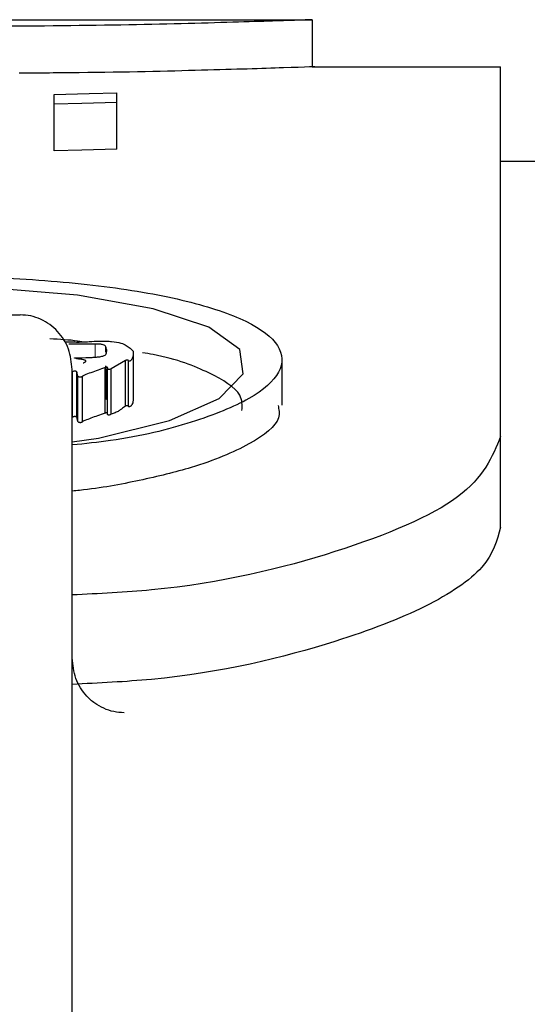
# Model space of a CAD drawing. Units: millimetres. Extents: x -13258 to 86003, y -36928 to 29700.
# Drawn here: x 75678 to 75696, y 14298 to 14333 of the extents above; entities that cross this region are included whole.
import ezdxf

# ---------------------------------------------------------------- set-up
doc = ezdxf.new("R2010")
doc.units = ezdxf.units.MM
doc.linetypes.add('SLD-Phantom', pattern=[12.7, 6.35, -1.27, 1.27, -1.27, 1.27, -1.27])
doc.linetypes.add('SLD-Solid', pattern=[0])

msp = doc.modelspace()

# ---------------------------------------------------------------- linework, layer by layer
at = {"color": 7, "linetype": 'SLD-Solid', "lineweight": 25}
for p, q in [((75661.641, 14332.955), (75688.097, 14332.955)), ((75688.089, 14332.955), (75688.089, 14331.302)), ((75688.088, 14331.302), (75694.698, 14331.302)), ((75694.698, 14318.343), (75694.698, 14331.302)), ((75679.046, 14329.994), (75679.046, 14330.334)), ((75681.247, 14330.053), (75681.247, 14330.389)), ((75679.046, 14328.355), (75679.046, 14329.994)), ((75681.247, 14328.413), (75681.247, 14330.053)), ((75694.698, 14327.997), (75811.015, 14327.997)), ((75673.621, 14322.606), (75677.862, 14322.606)), ((75680.48, 14321.583), (75679.565, 14321.579)), ((75680.855, 14321.298), (75680.855, 14321.485)), ((75681.822, 14321.261), (75681.822, 14319.662)), ((75681.548, 14321.005), (75681.045, 14320.717)), ((75681.548, 14319.408), (75681.548, 14321.005)), ((75681.658, 14319.387), (75681.658, 14320.985)), ((75687.032, 14321.035), (75687.032, 14319.437)), ((75679.68, 13972.442), (75679.68, 14320.691)), ((75679.692, 14319.015), (75679.692, 14320.611)), ((75679.848, 14319.006), (75679.848, 14320.602)), ((75680.84, 14319.161), (75680.84, 14320.758)), ((75680.855, 14319.885), (75680.855, 14320.814)), ((75680.919, 14319.108), (75680.919, 14320.705)), ((75681.045, 14319.12), (75681.045, 14320.717)), ((75679.88, 14318.867), (75679.88, 14320.463)), ((75680.037, 14318.855), (75680.037, 14320.451)), ((75694.698, 14315.157), (75694.698, 14318.343))]:
    msp.add_line(p, q, dxfattribs=at)
at = {"color": 9, "linetype": 'SLD-Phantom', "lineweight": 18}
for p, q in [((75680.48, 14321.124), (75680.48, 14321.583)), ((75680.872, 14319.643), (75680.872, 14320.766))]:
    msp.add_line(p, q, dxfattribs=at)
at = {"color": 7, "linetype": 'SLD-Solid', "lineweight": 25, "flags": 128}
for points in [[(75679.046, 14330.334), (75680.278, 14330.365), (75681.247, 14330.389)], [(75681.247, 14330.053), (75680.014, 14330.02), (75679.046, 14329.994)], [(75681.247, 14328.413), (75680.014, 14328.381), (75679.046, 14328.355)], [(75679.68, 14318.158), (75680.606, 14318.28), (75683.094, 14318.902), (75684.835, 14319.679), (75685.678, 14320.536), (75685.552, 14321.39), (75684.467, 14322.172), (75682.516, 14322.82), (75679.867, 14323.292), (75676.747, 14323.559), (75673.423, 14323.606), (75670.181, 14323.432), (75667.3, 14323.046), (75665.025, 14322.469), (75663.553, 14321.738), (75663.009, 14320.906), (75663.441, 14320.042), (75663.441, 14320.042)]]:
    msp.add_lwpolyline(points, dxfattribs=at)
at = {"color": 7, "linetype": 'SLD-Solid', "lineweight": 25}
for points, knots in [([(75688.088, 14332.955), (75687.89, 14332.947), (75687.493, 14332.931), (75684.439, 14332.832), (75680.069, 14332.733), (75676.601, 14332.718), (75674.869, 14332.71)], [0, 0, 0, 0, 0.250478, 0.500724, 0.750516, 1, 1, 1, 1]), ([(75688.088, 14331.302), (75688.089, 14331.302), (75688.424, 14331.314), (75687.249, 14331.269), (75684.486, 14331.184), (75680.956, 14331.096), (75678.531, 14331.083), (75677.818, 14331.079)], [0, 0, 0, 0, 0.000026, 0.292669, 0.585315, 0.877945, 1, 1, 1, 1]), ([(75663.327, 14320.032), (75663.041, 14320.346), (75662.468, 14320.973), (75663.021, 14321.898), (75664.534, 14322.71), (75667.002, 14323.352), (75670.167, 14323.783), (75673.754, 14323.979), (75677.441, 14323.93), (75680.898, 14323.639), (75683.815, 14323.12), (75685.93, 14322.404), (75687.057, 14321.54), (75687.093, 14320.596), (75686.045, 14319.652), (75683.963, 14318.823), (75681.742, 14318.253), (75680.135, 14318.089), (75679.68, 14318.043)], [0, 0, 0, 0, 0.065046, 0.130178, 0.195155, 0.26011, 0.324956, 0.389746, 0.454519, 0.519328, 0.584213, 0.649186, 0.714229, 0.779298, 0.844352, 0.909298, 0.974284, 1, 1, 1, 1]), ([(75679.68, 14320.691), (75679.654, 14320.935), (75679.601, 14321.422), (75679.264, 14321.953), (75678.9, 14322.278), (75678.579, 14322.46), (75678.229, 14322.584), (75677.984, 14322.599), (75677.862, 14322.606)], [0, 0, 0, 0, 0.249367, 0.498653, 0.622105, 0.749251, 0.875124, 1, 1, 1, 1]), ([(75680.018, 14321.657), (75679.968, 14321.666), (75679.649, 14321.725), (75679.243, 14321.747), (75678.9, 14321.766)], [0, 0, 0, 0, 0.155501, 1, 1, 1, 1]), ([(75679.44, 14321.658), (75679.495, 14321.657), (75679.585, 14321.656), (75679.714, 14321.655), (75679.821, 14321.654), (75679.895, 14321.654), (75679.928, 14321.654)], [0, 0, 0, 0, 0.338605, 0.550604, 0.792913, 1, 1, 1, 1]), ([(75679.928, 14321.654), (75680.009, 14321.656), (75680.158, 14321.66), (75680.302, 14321.669), (75680.368, 14321.674)], [0, 0, 0, 0, 0.544771, 1, 1, 1, 1]), ([(75680.368, 14321.674), (75680.483, 14321.68), (75680.655, 14321.689), (75680.844, 14321.688), (75680.929, 14321.682), (75680.986, 14321.678), (75681.032, 14321.675), (75681.06, 14321.674)], [0, 0, 0, 0, 0.500245, 0.749666, 0.796048, 0.874834, 1, 1, 1, 1]), ([(75680.855, 14321.485), (75680.85, 14321.499), (75680.839, 14321.525), (75680.78, 14321.553), (75680.71, 14321.569), (75680.617, 14321.58), (75680.537, 14321.582), (75680.48, 14321.583)], [0, 0, 0, 0, 0.275289, 0.500477, 0.61111, 0.727408, 1, 1, 1, 1]), ([(75681.06, 14321.674), (75681.178, 14321.658), (75681.416, 14321.625), (75681.641, 14321.499), (75681.745, 14321.402), (75681.815, 14321.338)], [0, 0, 0, 0, 0.245789, 0.496866, 1, 1, 1, 1]), ([(75680.446, 14321.121), (75680.502, 14321.125), (75680.586, 14321.131), (75680.69, 14321.145), (75680.773, 14321.164), (75680.844, 14321.197), (75680.862, 14321.226), (75680.872, 14321.242)], [0, 0, 0, 0, 0.249845, 0.3754942, 0.4998046, 0.7226671, 1, 1, 1, 1]), ([(75680.872, 14321.242), (75680.883, 14321.287), (75680.903, 14321.368), (75680.87, 14321.448), (75680.855, 14321.485)], [0, 0, 0, 0, 0.547224, 1, 1, 1, 1]), ([(75681.815, 14321.338), (75681.819, 14321.277), (75681.824, 14321.192), (75681.795, 14321.102), (75681.781, 14321.072), (75681.777, 14321.063), (75681.772, 14321.055), (75681.758, 14321.032), (75681.743, 14321.01), (75681.714, 14320.992), (75681.704, 14320.988), (75681.694, 14320.985), (75681.684, 14320.983), (75681.675, 14320.983), (75681.666, 14320.984), (75681.661, 14320.984), (75681.658, 14320.985)], [0, 0, 0, 0, 0.501108, 0.694911, 0.737899, 0.747204, 0.767164, 0.810123, 0.933095, 0.950221, 0.963922, 0.97459, 0.98109, 0.986958, 0.993011, 1, 1, 1, 1]), ([(75685.631, 14319.255), (75685.64, 14319.436), (75685.664, 14319.905), (75684.548, 14320.579), (75683.293, 14321.083), (75682.273, 14321.258), (75682.149, 14321.279)], [0, 0, 0, 0, 0.22737, 0.588636, 0.9499, 1, 1, 1, 1]), ([(75679.896, 14321.058), (75679.861, 14321.066), (75679.819, 14321.075), (75679.778, 14321.087), (75679.768, 14321.091), (75679.763, 14321.094), (75679.762, 14321.095), (75679.763, 14321.097), (75679.764, 14321.098), (75679.766, 14321.098), (75679.768, 14321.098), (75679.771, 14321.099), (75679.787, 14321.099), (75679.803, 14321.099), (75679.816, 14321.098)], [0, 0, 0, 0, 0.526681, 0.631969, 0.705982, 0.738618, 0.764697, 0.786045, 0.795956, 0.805971, 0.814496, 0.822299, 0.842681, 1, 1, 1, 1]), ([(75679.816, 14321.098), (75679.97, 14321.102), (75680.159, 14321.106), (75680.37, 14321.115), (75680.425, 14321.12), (75680.446, 14321.121)], [0, 0, 0, 0, 0.7255503, 0.8948238, 1, 1, 1, 1]), ([(75680.069, 14320.924), (75680.069, 14320.925), (75680.073, 14320.926), (75680.101, 14320.939), (75680.146, 14320.957), (75680.166, 14320.984), (75680.152, 14321.004), (75680.115, 14321.02), (75680.036, 14321.041), (75679.955, 14321.051), (75679.896, 14321.058)], [0, 0, 0, 0, 0.003822, 0.034676, 0.250451, 0.379334, 0.500414, 0.600534, 0.713661, 1, 1, 1, 1]), ([(75681.658, 14320.985), (75681.657, 14320.991), (75681.655, 14321.001), (75681.645, 14321.013), (75681.631, 14321.018), (75681.624, 14321.019), (75681.617, 14321.02), (75681.61, 14321.02), (75681.595, 14321.019), (75681.572, 14321.014), (75681.557, 14321.009), (75681.548, 14321.005)], [0, 0, 0, 0, 0.297166, 0.500472, 0.553559, 0.596871, 0.617013, 0.637447, 0.682892, 0.80973, 1, 1, 1, 1]), ([(75679.848, 14320.602), (75679.844, 14320.608), (75679.838, 14320.618), (75679.818, 14320.628), (75679.801, 14320.632), (75679.789, 14320.634), (75679.777, 14320.635), (75679.765, 14320.635), (75679.753, 14320.633), (75679.722, 14320.627), (75679.706, 14320.618), (75679.692, 14320.611)], [0, 0, 0, 0, 0.249535, 0.391472, 0.448636, 0.499877, 0.539519, 0.579365, 0.624052, 0.676956, 1, 1, 1, 1]), ([(75679.88, 14320.463), (75679.87, 14320.496), (75679.857, 14320.543), (75679.85, 14320.589), (75679.848, 14320.602)], [0, 0, 0, 0, 0.714862, 1, 1, 1, 1]), ([(75680.84, 14320.758), (75680.669, 14320.699), (75680.416, 14320.611), (75680.161, 14320.512), (75680.063, 14320.469), (75680.044, 14320.456), (75680.037, 14320.451)], [0, 0, 0, 0, 0.596324, 0.887555, 0.956383, 1, 1, 1, 1]), ([(75680.919, 14320.705), (75680.923, 14320.719), (75680.929, 14320.738), (75680.922, 14320.758), (75680.912, 14320.765), (75680.905, 14320.767), (75680.9, 14320.768), (75680.894, 14320.768), (75680.885, 14320.768), (75680.864, 14320.765), (75680.85, 14320.761), (75680.84, 14320.758)], [0, 0, 0, 0, 0.503047, 0.67263, 0.727356, 0.748821, 0.767698, 0.785642, 0.804554, 0.851138, 1, 1, 1, 1]), ([(75681.045, 14320.717), (75681.031, 14320.707), (75681.015, 14320.696), (75680.982, 14320.688), (75680.973, 14320.687), (75680.966, 14320.687), (75680.959, 14320.687), (75680.951, 14320.688), (75680.942, 14320.691), (75680.93, 14320.696), (75680.923, 14320.701), (75680.919, 14320.705)], [0, 0, 0, 0, 0.49803, 0.555003, 0.600547, 0.621074, 0.641441, 0.685824, 0.740934, 0.81058, 1, 1, 1, 1]), ([(75680.037, 14320.451), (75680.03, 14320.443), (75680.021, 14320.434), (75679.995, 14320.424), (75679.979, 14320.421), (75679.966, 14320.42), (75679.957, 14320.42), (75679.947, 14320.421), (75679.937, 14320.422), (75679.926, 14320.424), (75679.912, 14320.429), (75679.889, 14320.441), (75679.884, 14320.453), (75679.88, 14320.463)], [0, 0, 0, 0, 0.248553, 0.325763, 0.386578, 0.413733, 0.44067, 0.469026, 0.500217, 0.53997, 0.583907, 0.690347, 1, 1, 1, 1]), ([(75680.872, 14319.643), (75680.883, 14319.688), (75680.903, 14319.769), (75680.87, 14319.849), (75680.855, 14319.885)], [0, 0, 0, 0, 0.547218, 1, 1, 1, 1]), ([(75681.812, 14319.662), (75681.814, 14319.627), (75681.817, 14319.568), (75681.795, 14319.504), (75681.781, 14319.474), (75681.777, 14319.467), (75681.775, 14319.463), (75681.771, 14319.456), (75681.758, 14319.434), (75681.743, 14319.412), (75681.714, 14319.395), (75681.704, 14319.39), (75681.694, 14319.387), (75681.684, 14319.386), (75681.675, 14319.385), (75681.666, 14319.386), (75681.661, 14319.387), (75681.658, 14319.387)], [0, 0, 0, 0, 0.36763, 0.613195, 0.667665, 0.680854, 0.690161, 0.704747, 0.759184, 0.915034, 0.93675, 0.954131, 0.967678, 0.975943, 0.983411, 0.991114, 1, 1, 1, 1]), ([(75686.895, 14319.432), (75686.924, 14319.289), (75687.016, 14318.837), (75686, 14318.063), (75684.215, 14317.313), (75682.071, 14316.791), (75680.621, 14316.516), (75679.766, 14316.435), (75679.68, 14316.427)], [0, 0, 0, 0, 0.120224, 0.378048, 0.635712, 0.808687, 0.980762, 1, 1, 1, 1]), ([(75680.84, 14319.161), (75680.747, 14319.13), (75680.576, 14319.071), (75680.336, 14318.984), (75680.17, 14318.92), (75680.069, 14318.877), (75680.046, 14318.861), (75680.037, 14318.855)], [0, 0, 0, 0, 0.32263, 0.596424, 0.864437, 0.948556, 1, 1, 1, 1]), ([(75680.919, 14319.163), (75680.918, 14319.163), (75680.917, 14319.165), (75680.913, 14319.167), (75680.907, 14319.17), (75680.901, 14319.171), (75680.894, 14319.172), (75680.888, 14319.171), (75680.881, 14319.171), (75680.87, 14319.169), (75680.856, 14319.166), (75680.845, 14319.163), (75680.84, 14319.161)], [0, 0, 0, 0, 0.041063, 0.181499, 0.267963, 0.339761, 0.390682, 0.444368, 0.50545, 0.57714, 0.759366, 1, 1, 1, 1]), ([(75681.045, 14319.12), (75681.034, 14319.114), (75681.017, 14319.104), (75680.991, 14319.093), (75680.973, 14319.091), (75680.966, 14319.09), (75680.959, 14319.091), (75680.95, 14319.092), (75680.941, 14319.095), (75680.929, 14319.1), (75680.923, 14319.105), (75680.919, 14319.108)], [0, 0, 0, 0, 0.361697, 0.555198, 0.590269, 0.62148, 0.652342, 0.68647, 0.749069, 0.830119, 1, 1, 1, 1]), ([(75681.548, 14319.408), (75681.501, 14319.373), (75681.424, 14319.317), (75681.317, 14319.238), (75681.201, 14319.176), (75681.095, 14319.138), (75681.045, 14319.12)], [0, 0, 0, 0, 0.35042, 0.565057, 0.79113, 1, 1, 1, 1]), ([(75681.658, 14319.387), (75681.657, 14319.395), (75681.655, 14319.404), (75681.643, 14319.415), (75681.635, 14319.419), (75681.624, 14319.421), (75681.617, 14319.422), (75681.609, 14319.422), (75681.598, 14319.421), (75681.583, 14319.419), (75681.566, 14319.414), (75681.554, 14319.41), (75681.548, 14319.408)], [0, 0, 0, 0, 0.358387, 0.453513, 0.552886, 0.586087, 0.616537, 0.647664, 0.682696, 0.76111, 0.865908, 1, 1, 1, 1]), ([(75679.848, 14319.006), (75679.843, 14319.014), (75679.837, 14319.023), (75679.816, 14319.032), (75679.803, 14319.036), (75679.79, 14319.038), (75679.777, 14319.039), (75679.765, 14319.039), (75679.753, 14319.037), (75679.736, 14319.034), (75679.714, 14319.026), (75679.7, 14319.019), (75679.692, 14319.015)], [0, 0, 0, 0, 0.289189, 0.370921, 0.439201, 0.493681, 0.538764, 0.578975, 0.623976, 0.677046, 0.814481, 1, 1, 1, 1]), ([(75679.88, 14318.867), (75679.87, 14318.901), (75679.857, 14318.947), (75679.85, 14318.993), (75679.848, 14319.006)], [0, 0, 0, 0, 0.714865, 1, 1, 1, 1]), ([(75680.037, 14318.855), (75680.03, 14318.848), (75680.021, 14318.839), (75679.997, 14318.83), (75679.985, 14318.827), (75679.971, 14318.825), (75679.954, 14318.825), (75679.938, 14318.827), (75679.918, 14318.831), (75679.901, 14318.839), (75679.887, 14318.852), (75679.882, 14318.862), (75679.88, 14318.867)], [0, 0, 0, 0, 0.248284, 0.309044, 0.35926, 0.401999, 0.442082, 0.505796, 0.552049, 0.663243, 0.810541, 1, 1, 1, 1]), ([(75694.698, 14318.343), (75694.403, 14317.626), (75693.811, 14316.193), (75689.2, 14314.248), (75684.134, 14313.003), (75680.62, 14312.831), (75679.68, 14312.785)], [0, 0, 0, 0, 0.298143, 0.595493, 0.891831, 1, 1, 1, 1]), ([(75694.698, 14315.157), (75694.57, 14314.691), (75694.314, 14313.755), (75692.226, 14312.354), (75688.52, 14310.935), (75684.123, 14309.865), (75680.619, 14309.696), (75679.68, 14309.651)], [0, 0, 0, 0, 0.197812, 0.396942, 0.595077, 0.89152, 1, 1, 1, 1]), ([(75681.498, 14308.655), (75681.377, 14308.663), (75681.133, 14308.679), (75680.784, 14308.8), (75680.461, 14308.984), (75680.096, 14309.31), (75679.758, 14309.845), (75679.706, 14310.333), (75679.68, 14310.577)], [0, 0, 0, 0, 0.1232525, 0.2505376, 0.3750277, 0.5016307, 0.7509828, 1, 1, 1, 1])]:
    msp.add_open_spline(points, degree=3, knots=knots, dxfattribs=at)

doc.saveas('drawing.dxf')
